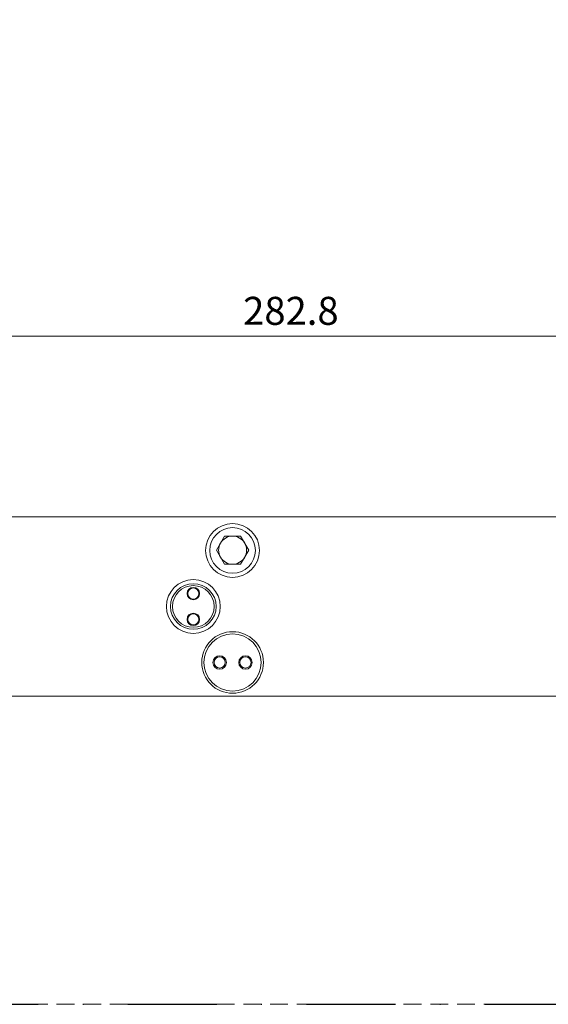
# Model space of a CAD drawing. Units: millimetres. Extents: x 15820 to 20641, y 283 to 1566.
# Drawn here: x 18909 to 19003, y 593 to 769 of the extents above; entities that cross this region are included whole.
import ezdxf

# ---------------------------------------------------------------- set-up
doc = ezdxf.new("R2010")
doc.units = ezdxf.units.MM
doc.header["$LTSCALE"] = 0.25
doc.header["$PDMODE"] = 35
doc.header["$PDSIZE"] = -10
doc.linetypes.add('DASHDOTX2', pattern=[50.8, 25.4, -12.7, 0, -12.7])
doc.linetypes.add('DASHED', pattern=[19.05, 12.7, -6.35])
doc.layers.get('0').update_dxf_attribs({"lineweight": 20})
doc.layers.get('Defpoints').update_dxf_attribs({"color": 3})
doc.layers.add('FJ defpoints', color=2, linetype='DASHDOTX2', plot=False)
for name, color, linetype, lineweight in [('FJ hulplijnen', 252, 'Continuous', 20), ('FJ hulplijnen @ 2', 252, 'Continuous', 20), ('FJ onderdelen', 7, 'Continuous', 18)]:
    doc.layers.add(name, color=color, linetype=linetype, lineweight=lineweight)
doc.styles.get("Standard").update_dxf_attribs({"font": 'txt', "height": 2.5})
doc.dimstyles.new('Copy of FritsJurgens', dxfattribs={"dimscale": 15, "dimtxt": 2.5, "dimasz": 2, "dimexe": 1, "dimexo": 2, "dimgap": 1, "dimtad": 1, "dimdec": 1, "dimzin": 12, "dimdsep": 46, "dimtxsty": 'Standard', "dimblk": 'OPEN90', "dimcen": -1, "dimclrd": 256, "dimclre": 8, "dimclrt": 7, "dimadec": 1, "dimazin": 3, "dimtfac": 0.5, "dimtdec": 1, "dimtix": 1, "dimtmove": 0, "dimatfit": 3, "dimldrblk": 'OPEN30', "dimfxl": 3, "dimtvp": 78.125, "dimtolj": 1, "dimtzin": 13, "dimlwd": -1, "dimlwe": -1, "dimarcsym": 0})

# ---------------------------------------------------------------- blocks, each defined once
blk = doc.blocks.new('_Open90')
at = {"color": 0, "linetype": 'ByBlock', "lineweight": -2}
for p, q in [((-0.5, 0.5), (0, 0)), ((0, 0), (-1, 0)), ((0, 0), (-0.5, -0.5))]:
    blk.add_line(p, q, dxfattribs=at)
blk = doc.blocks.new('*D68')
at = {"layer": 'Defpoints', "color": 0}
for p in [(19098.66, 712.56), (18815.86, 671.28, 20), (19098.66, 671.28, 20)]:
    blk.add_point(p, dxfattribs=at)
at = {"layer": 'FJ hulplijnen', "color": 8}
for p, q in [((18815.86, 675.28), (18815.86, 714.56)), ((19098.66, 675.28), (19098.66, 714.56))]:
    blk.add_line(p, q, dxfattribs=at)
at = {"layer": 'FJ hulplijnen'}
blk.add_line((18819.86, 712.56), (19094.66, 712.56), dxfattribs=at)
at = {"layer": 'FJ hulplijnen', "xscale": 4, "yscale": 4, "zscale": 4, "rotation": 180}
blk.add_blockref('_Open90', (18815.86, 712.56), dxfattribs=at)
at = {"layer": 'FJ hulplijnen', "xscale": 4, "yscale": 4, "zscale": 4}
blk.add_blockref('_Open90', (19098.66, 712.56), dxfattribs=at)
at = {"layer": 'FJ hulplijnen', "color": 7, "insert": (18957.26, 717.06), "char_height": 5, "attachment_point": 5}
blk.add_mtext('\\A1;282.8', dxfattribs=at)
blk = doc.blocks.new('_Open30')
at = {"color": 0, "linetype": 'ByBlock', "lineweight": -2}
for p, q in [((-1, 0.268), (0, 0)), ((0, 0), (-1, -0.268)), ((0, 0), (-1, 0))]:
    blk.add_line(p, q, dxfattribs=at)

msp = doc.modelspace()

# ---------------------------------------------------------------- linework, layer by layer
at = {"layer": 'Defpoints', "linetype": 'DASHED', "lineweight": 9}
msp.add_line((15838.891, 593.255), (20523.504, 593.255), dxfattribs=at)
at = {"layer": 'FJ defpoints', "linetype": 'DASHDOTX2', "ltscale": 2.5}
msp.add_lwpolyline([(18737.075, 593.255), (19233.966, 593.255), (19233.966, 978.61), (18737.075, 978.61)], close=True, dxfattribs=at)
at = {"layer": 'FJ onderdelen', "lineweight": 18, "elevation": 20}
msp.add_lwpolyline([(18839.858, 680.281), (19074.658, 680.281), (19074.658, 648.281), (18839.858, 648.281)], close=True, dxfattribs=at)
at = {"layer": 'FJ onderdelen', "linetype": 'Continuous', "lineweight": 18, "elevation": 20}
msp.add_lwpolyline([(18943.972, 674.331), (18945.415, 676.831), (18948.302, 676.831), (18949.745, 674.331), (18948.302, 671.831), (18945.415, 671.831)], close=True, dxfattribs=at)
msp.add_lwpolyline([(18946.858, 671.831, 0.2679492), (18949.023, 673.081, 0.2679492), (18949.023, 675.581, 0.2679492), (18946.858, 676.831, 0.2679492), (18944.693, 675.581, 0.2679492), (18944.693, 673.081, 0.2679492)], format="xyb", close=True, dxfattribs=at)
at = {"layer": 'FJ onderdelen', "linetype": 'Continuous', "lineweight": 18}
for centre, radius in [((18946.858, 674.281, 20), 4.8), ((18946.858, 674.281, 20), 4.068), ((18939.858, 664.281, 20), 4.068), ((18939.858, 666.581, 20), 1.1), ((18939.858, 661.981, 20), 1.1), ((18946.858, 654.281, 20), 5.5), ((18944.558, 654.281, 20), 1.2), ((18949.158, 654.281, 20), 1.2), ((18949.158, 654.281, 20), 1)]:
    msp.add_circle(centre, radius, dxfattribs=at)
at = {"layer": 'FJ onderdelen', "linetype": 'Continuous', "lineweight": 18, "extrusion": (-1.39475e-16, 0, -1)}
msp.add_circle((-18939.858, 664.281, -20), 4.8, dxfattribs=at)
at = {"layer": 'FJ onderdelen', "linetype": 'Continuous', "lineweight": 18, "extrusion": (0, 0, -1)}
for centre, radius in [((-18939.858, 664.281, -20), 3.725), ((-18939.858, 666.581, -20), 1), ((-18939.858, 661.981, -20), 1), ((-18946.858, 654.281, -20), 5.1), ((-18944.558, 654.281, -20), 1)]:
    msp.add_circle(centre, radius, dxfattribs=at)

# ---------------------------------------------------------------- dimensions: what is measured, and where the dimension line sits
at = {"layer": 'FJ hulplijnen @ 2'}
dim = msp.add_linear_dim(base=(19098.658, 712.56), p1=(18815.858, 671.281, 20), p2=(19098.658, 671.281, 20), dimstyle='Copy of FritsJurgens', override={"dimscale": 2, "dimtix": 1, "dimtofl": 1, "dimtmove": 0, "dimatfit": 3}, dxfattribs=at)
dim.commit()
dim.dimension.update_dxf_attribs({"geometry": '*D68', "text_midpoint": (18957.258, 717.06)})

doc.saveas('drawing.dxf')
